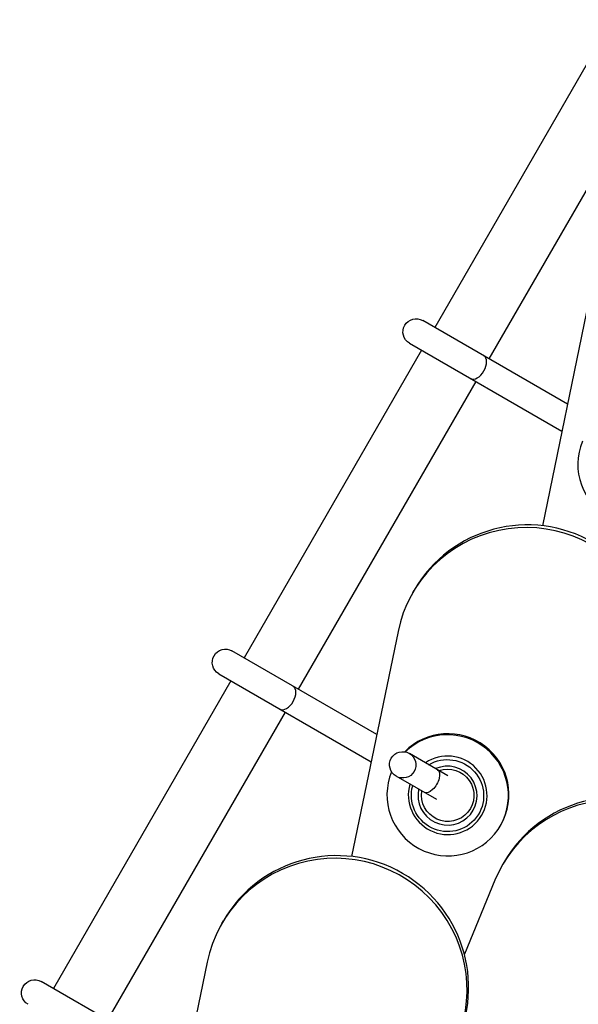
# Model space of a CAD drawing. Units: millimetres. Extents: x -2488 to 2488, y -3174 to 3029.
# Drawn here: x -631 to -461, y 801 to 1100 of the extents above; entities that cross this region are included whole.
import ezdxf

# ---------------------------------------------------------------- set-up
doc = ezdxf.new("R2010")
doc.units = ezdxf.units.MM
doc.header["$LTSCALE"] = 20
doc.layers.add('2d', color=230, linetype='Continuous')

msp = doc.modelspace()

# ---------------------------------------------------------------- linework, layer by layer
at = {"layer": '2d'}
for p, q in [((-451, 1099.85), (-505, 1006.32)), ((-434.54, 1090.35), (-488.54, 996.82)), ((-458.14, 1014.48), (-472.28, 946.05)), ((-464.64, 983.02), (-508.68, 1008.44)), ((-512.68, 1001.52), (-466.34, 974.77)), ((-509, 999.39), (-563, 905.86)), ((-492.54, 989.89), (-546.54, 896.36)), ((-511.7, 925.71), (-511.24, 926.5)), ((-516.17, 913.95), (-530.32, 845.52)), ((-522.66, 882.57), (-566.68, 907.99)), ((-570.68, 901.06), (-524.37, 874.32)), ((-567, 898.93), (-621, 805.4)), ((-550.54, 889.43), (-604.54, 795.9)), ((-501.01, 870.07), (-512.74, 876.84)), ((-504.41, 862.8), (-516.74, 869.91)), ((-485.05, 854.87), (-484.88, 855.16)), ((-483.97, 843.74), (-484.43, 842.95)), ((-486.71, 838.31), (-496.01, 815.85)), ((-569.74, 825.18), (-569.28, 825.98)), ((-574.21, 813.43), (-588.36, 745)), ((-580.68, 782.13), (-624.68, 807.53))]:
    msp.add_line(p, q, dxfattribs=at)
at = {"layer": '2d', "extrusion": (0, 0, -1)}
for centre in [(510.68, 1004.98), (568.68, 904.52), (626.68, 804.06)]:
    msp.add_arc(centre, 4, 300, 120, dxfattribs=at)
at = {"layer": '2d'}
for centre, major_axis, ratio, start_param, end_param in [((-492.04, 994.22), (2, 3.46), 0.565149, 3.141593, 6.283185), ((-443.03, 964.64), (-16.02, 9.25), 0.993403, 0.132205, 6.014912), ((-476.6, 906.5), (-34.64, 20), 0.993403, 3.141593, 6.283185), ((-477.06, 905.71), (-34.64, 20), 0.993403, 3.141593, 6.601009), ((-550.04, 893.76), (2, 3.46), 0.565149, 3.141593, 6.283185), ((-501.07, 864.12), (-16.02, 9.25), 0.993403, 0.127713, 6.01013), ((-500.9, 864.41), (-16.02, 9.25), 0.993403, 3.141593, 6.03168), ((-514.74, 873.38), (-3.48, 2.01), 0.996557, 1.570796326825922, 7.853981634005509), ((-501.07, 864.12), (-10.39, 6), 0.993403, 0.237978, 5.832751), ((-501.13, 864.02), (-7.79, 4.5), 0.993403, 0.306255, 5.648031), ((-449.33, 823.74), (-34.64, 20), 0.993403, 3.141593, 6.283185), ((-449.79, 822.95), (-34.64, 20), 0.993403, 3.141593, 6.413423), ((-534.64, 805.98), (-34.64, 20), 0.993403, 3.141593, 6.283185), ((-535.1, 805.18), (-34.64, 20), 0.993403, 3.141593, 6.601009)]:
    msp.add_ellipse(centre, major_axis=major_axis, ratio=ratio, start_param=start_param, end_param=end_param, dxfattribs=at)
at = {"layer": '2d', "extrusion": (0, 0, -1)}
for centre, major_axis, ratio, start_param, end_param in [((-501.13, 864.02), (-9.53, 5.5), 0.993403, 0.506854, 6.033939), ((-501.07, 864.12), (-6.93, 4), 0.993403, 0.711585, 5.921761), ((-506.18, 868.44), (2, 3.46), 0.5052, 0, 3.141593)]:
    msp.add_ellipse(centre, major_axis=major_axis, ratio=ratio, start_param=start_param, end_param=end_param, dxfattribs=at)

doc.saveas('drawing.dxf')
